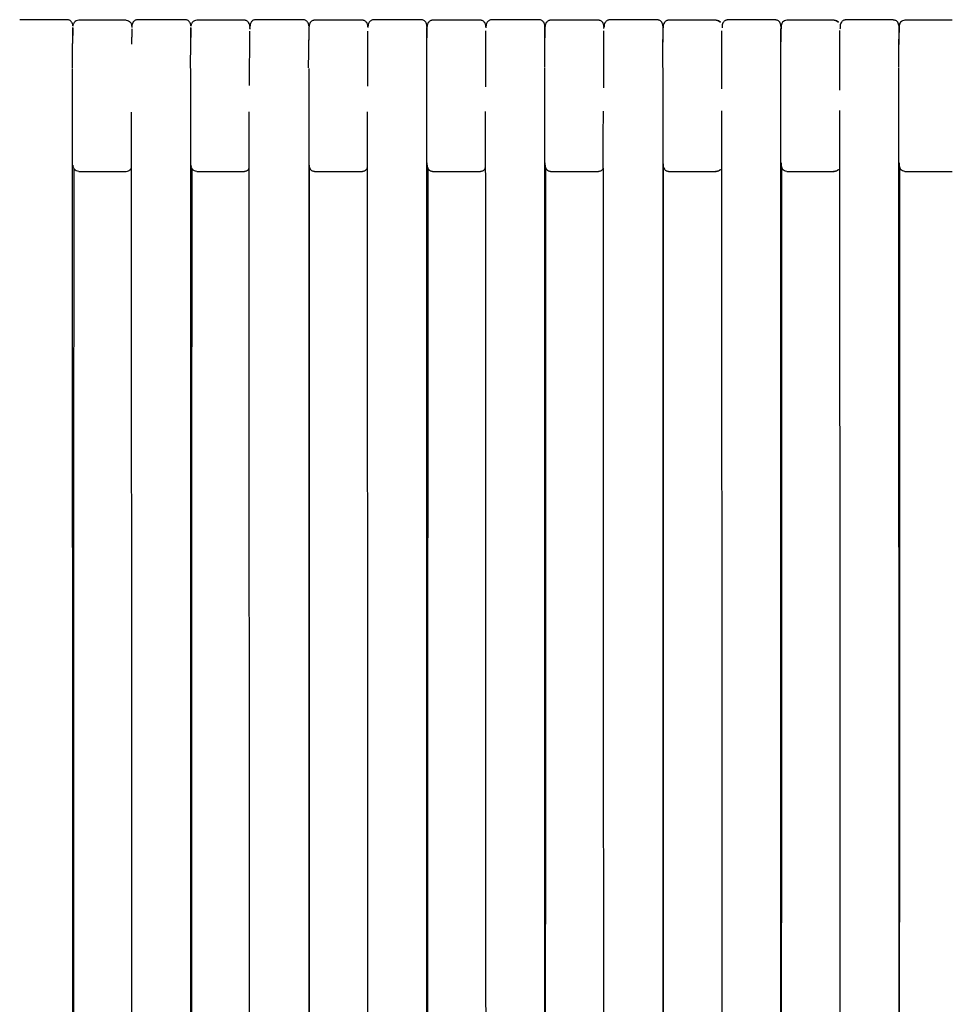
# Model space of a CAD drawing. Units: millimetres. Extents: x 130 to 4210, y 66 to 2600.
# Drawn here: x 1240 to 1401, y 2024 to 2194 of the extents above; entities that cross this region are included whole.
import ezdxf

# ---------------------------------------------------------------- set-up
doc = ezdxf.new("R2010")
doc.units = ezdxf.units.MM
doc.header["$LTSCALE"] = 13

msp = doc.modelspace()

# ---------------------------------------------------------------- linework, layer by layer
at = {"color": 7, "linetype": 'Continuous', "lineweight": 25}
for p, q in [((1258.62, 2193.8), (1250.47, 2193.8)), ((1258.62, 2193.8), (1258.62, 2193.8)), ((1259.61, 2192.59), (1259.61, 2192.56)), ((1259.61, 2192.58), (1259.61, 2192.53)), ((1278.93, 2193.8), (1270.78, 2193.8)), ((1299.23, 2193.8), (1291.08, 2193.8)), ((1300.22, 2192.58), (1300.22, 2192.56)), ((1300.22, 2192.57), (1300.22, 2192.53)), ((1319.54, 2193.8), (1311.39, 2193.8)), ((1320.53, 2192.57), (1320.53, 2192.55)), ((1320.53, 2192.56), (1320.53, 2192.52)), ((1339.84, 2193.8), (1331.68, 2193.8)), ((1360.15, 2193.8), (1351.99, 2193.8)), ((1360.89, 2193.46), (1360.88, 2193.49)), ((1361.14, 2192.55), (1361.14, 2192.53)), ((1361.14, 2192.54), (1361.14, 2192.51)), ((1371.69, 2193.56), (1371.56, 2193.48)), ((1380.44, 2193.8), (1372.29, 2193.8)), ((1381.19, 2193.46), (1381.17, 2193.49)), ((1381.44, 2192.5), (1381.44, 2192.37)), ((1391.99, 2193.56), (1391.86, 2193.48)), ((1400.75, 2193.8), (1392.6, 2193.8)), ((1249.49, 2192.21), (1249.48, 2192.46)), ((1279.91, 2192.43), (1279.91, 2192.28)), ((1290.09, 2192.37), (1290.09, 2192.44)), ((1310.37, 2192.38), (1310.37, 2192.22)), ((1310.4, 2192.3), (1310.4, 2192.46)), ((1330.67, 2192.38), (1330.67, 2192.22)), ((1330.7, 2192.3), (1330.69, 2192.44)), ((1350.98, 2192.38), (1350.98, 2192.22)), ((1351, 2192.34), (1351, 2192.4)), ((1371.29, 2192.38), (1371.28, 2192.22)), ((1371.3, 2192.31), (1371.3, 2192.36)), ((1381.44, 2192.4), (1381.43, 2192.3)), ((1391.59, 2192.38), (1391.59, 2192.22)), ((1249.46, 1921.63), (1249.41, 2185.46)), ((1269.77, 1921.72), (1269.73, 2185.49)), ((1290.03, 2185.52), (1290.07, 1921.93)), ((1310.38, 1922.04), (1310.34, 2185.55)), ((1330.68, 1922.1), (1330.65, 2185.57)), ((1350.96, 2185.6), (1350.99, 1922.13)), ((1371.29, 1922.17), (1371.26, 2185.62)), ((1391.6, 1922.21), (1391.57, 2185.63)), ((1330.7, 2169.37), (1330.7, 2169.38)), ((1351.01, 2169.37), (1351.01, 2169.38)), ((1250.47, 2167.8), (1258.62, 2167.8)), ((1258.62, 2167.8), (1258.62, 2167.81)), ((1270.78, 2167.8), (1278.93, 2167.8)), ((1291.08, 2167.8), (1299.23, 2167.8)), ((1311.39, 2167.8), (1319.54, 2167.8)), ((1331.68, 2167.8), (1339.84, 2167.8)), ((1351.99, 2167.8), (1360.15, 2167.8)), ((1360.15, 2167.81), (1360.15, 2167.88)), ((1360.88, 2168.12), (1360.89, 2168.15)), ((1371.55, 2168.13), (1371.69, 2168.04)), ((1372.29, 2167.8), (1380.44, 2167.8)), ((1381.17, 2168.12), (1381.19, 2168.15)), ((1391.86, 2168.13), (1391.99, 2168.04)), ((1392.6, 2167.8), (1400.75, 2167.8))]:
    msp.add_line(p, q, dxfattribs=at)
at = {"color": 7, "linetype": 'Continuous', "lineweight": 25, "flags": 128}
for points in [[(1259.47, 2177.96), (1259.48, 2156.89), (1259.53, 2067.84), (1259.53, 2056.71), (1259.54, 2034.45), (1259.55, 2012.19), (1259.56, 1989.93), (1259.57, 1978.8), (1259.59, 1934.27), (1259.6, 1921.8)], [(1279.9, 1921.88), (1279.9, 1928.34), (1279.9, 1939.57), (1279.89, 1945.19), (1279.88, 1967.64), (1279.88, 1978.87), (1279.87, 2001.33), (1279.86, 2023.78), (1279.85, 2046.24), (1279.84, 2057.47), (1279.83, 2079.92), (1279.82, 2102.38), (1279.81, 2124.83), (1279.81, 2136.06), (1279.79, 2160.4), (1279.77, 2172.57), (1279.77, 2178.02)], [(1300.11, 2178.07), (1300.11, 2157.01), (1300.15, 2068.18), (1300.16, 2057.08), (1300.17, 2034.87), (1300.17, 2012.66), (1300.18, 1990.45), (1300.19, 1979.35), (1300.21, 1934.93), (1300.21, 1922.11)], [(1320.42, 2178.12), (1320.43, 2157.06), (1320.46, 2068.32), (1320.47, 2057.23), (1320.47, 2035.05), (1320.48, 2012.87), (1320.52, 1924.13), (1320.52, 1922.17)], [(1340.82, 1922.22), (1340.82, 1922.63), (1340.82, 1933.82), (1340.82, 1945.01), (1340.81, 1956.2), (1340.81, 1967.39), (1340.8, 1978.59), (1340.8, 1984.18), (1340.79, 2006.56), (1340.79, 2017.76), (1340.78, 2040.14), (1340.77, 2062.52), (1340.77, 2084.91), (1340.76, 2096.1), (1340.76, 2118.48), (1340.75, 2140.86), (1340.74, 2162.83), (1340.72, 2173.82), (1340.73, 2178.17)], [(1361.05, 2178.21), (1361.06, 2157.14), (1361.08, 2068.58), (1361.09, 2057.51), (1361.09, 2035.36), (1361.1, 2024.29), (1361.1, 2013.22), (1361.1, 2002.15), (1361.11, 1991.08), (1361.11, 1980.01), (1361.11, 1974.47), (1361.12, 1963.4), (1361.12, 1952.33), (1361.13, 1922.25)], [(1381.36, 2178.25), (1381.36, 2157.18), (1381.37, 2135.05), (1381.38, 2112.93), (1381.38, 2090.81), (1381.39, 2068.68), (1381.39, 2057.62), (1381.4, 2035.5), (1381.4, 2013.37), (1381.41, 1991.25), (1381.41, 1980.19), (1381.42, 1958.06), (1381.43, 1935.94), (1381.43, 1922.28)], [(1249.62, 2168.3), (1249.61, 2148.78), (1249.6, 2126.28), (1249.59, 2103.78), (1249.58, 2081.28), (1249.57, 2070.03), (1249.56, 2047.53), (1249.55, 2025.03), (1249.54, 2002.53), (1249.53, 1991.28), (1249.52, 1968.78), (1249.51, 1946.28), (1249.5, 1923.78), (1249.49, 1921.86)], [(1269.92, 2168.29), (1269.91, 2148.79), (1269.9, 2126.32), (1269.89, 2103.85), (1269.88, 2081.38), (1269.87, 2070.14), (1269.86, 2047.67), (1269.85, 2025.2), (1269.84, 2002.73), (1269.84, 1991.5), (1269.82, 1969.03), (1269.81, 1946.56), (1269.8, 1924.08), (1269.8, 1922.03)], [(1310.51, 2168.41), (1310.5, 2149.08), (1310.46, 2060.31), (1310.46, 2049.21), (1310.45, 2027.01), (1310.44, 2004.82), (1310.43, 1982.62), (1310.43, 1971.52), (1310.41, 1927.13), (1310.41, 1921.98)], [(1330.79, 2168.43), (1330.79, 2149.09), (1330.76, 2060.41), (1330.75, 2049.32), (1330.74, 2027.15), (1330.73, 2004.98), (1330.73, 1982.8), (1330.72, 1971.72), (1330.71, 1927.37), (1330.7, 1922.04)], [(1371.38, 2168.42), (1371.38, 2149.11), (1371.35, 2060.58), (1371.35, 2049.52), (1371.34, 2027.38), (1371.33, 2005.25), (1371.33, 1983.12), (1371.32, 1972.05), (1371.31, 1927.79), (1371.31, 1922.48)], [(1391.68, 2168.44), (1391.67, 2149.12), (1391.65, 2060.66), (1391.65, 2049.6), (1391.64, 2027.48), (1391.64, 2005.37), (1391.63, 1983.25), (1391.63, 1972.19), (1391.62, 1927.96), (1391.62, 1922.15)]]:
    msp.add_lwpolyline(points, dxfattribs=at)
at = {"color": 7, "linetype": 'Continuous', "lineweight": 25}
for points, knots in [([(1248.47, 2193.9), (1247.11, 2193.9), (1244.39, 2193.9), (1241.67, 2193.9), (1240.32, 2193.9)], [0, 0, 0, 0, 0.500187, 1, 1, 1, 1]), ([(1249.46, 2192.84), (1249.46, 2192.85), (1249.45, 2192.98), (1249.4, 2193.19), (1249.28, 2193.46), (1249.11, 2193.66), (1248.93, 2193.79), (1248.74, 2193.86), (1248.58, 2193.89), (1248.5, 2193.9), (1248.47, 2193.9)], [0, 0, 0, 0, 0.0268731, 0.3165474, 0.5560596, 0.7034499, 0.8242397, 0.9209451, 0.9621354, 1, 1, 1, 1]), ([(1249.43, 2190.96), (1249.43, 2191.07), (1249.44, 2191.49), (1249.44, 2192), (1249.45, 2192.43), (1249.45, 2192.55), (1249.45, 2192.57)], [0, 0, 0, 0, 0.146291, 0.526087, 0.90612, 1, 1, 1, 1]), ([(1249.45, 2192.48), (1249.45, 2192.46), (1249.45, 2192.42), (1249.45, 2192.34), (1249.45, 2192.31)], [0, 0, 0, 0, 0.633012, 1, 1, 1, 1]), ([(1249.73, 2193.48), (1249.69, 2193.43), (1249.6, 2193.31), (1249.52, 2193.13), (1249.48, 2192.98), (1249.46, 2192.85), (1249.46, 2192.8), (1249.46, 2192.77)], [0, 0, 0, 0, 0.231718, 0.436134, 0.621119, 0.799508, 1, 1, 1, 1]), ([(1250.47, 2193.8), (1250.32, 2193.79), (1250.03, 2193.76), (1249.82, 2193.56), (1249.72, 2193.46)], [0, 0, 0, 0, 0.498604, 1, 1, 1, 1]), ([(1258.62, 2193.8), (1258.77, 2193.79), (1259.07, 2193.75), (1259.28, 2193.54), (1259.4, 2193.44)], [0, 0, 0, 0, 0.4805273, 1, 1, 1, 1]), ([(1259.63, 2192.77), (1259.63, 2192.8), (1259.63, 2192.85), (1259.61, 2192.98), (1259.57, 2193.13), (1259.51, 2193.28), (1259.44, 2193.37), (1259.42, 2193.4)], [0, 0, 0, 0, 0.221349, 0.421232, 0.628515, 0.857637, 1, 1, 1, 1]), ([(1260.62, 2193.9), (1260.59, 2193.89), (1260.51, 2193.89), (1260.35, 2193.86), (1260.16, 2193.79), (1259.98, 2193.66), (1259.81, 2193.47), (1259.69, 2193.22), (1259.62, 2192.92), (1259.62, 2192.7), (1259.61, 2192.58)], [0, 0, 0, 0, 0.032915, 0.068091, 0.147782, 0.243212, 0.356269, 0.536018, 0.750289, 1, 1, 1, 1]), ([(1259.63, 2192.77), (1259.63, 2192.76), (1259.63, 2192.75), (1259.63, 2192.62), (1259.63, 2192.58)], [0, 0, 0, 0, 0.621109, 1, 1, 1, 1]), ([(1268.78, 2193.89), (1267.42, 2193.89), (1264.7, 2193.89), (1261.98, 2193.9), (1260.62, 2193.9)], [0, 0, 0, 0, 0.499906, 1, 1, 1, 1]), ([(1269.77, 2192.83), (1269.77, 2192.84), (1269.76, 2192.97), (1269.71, 2193.19), (1269.59, 2193.46), (1269.42, 2193.66), (1269.24, 2193.79), (1269.05, 2193.86), (1268.89, 2193.89), (1268.81, 2193.89), (1268.78, 2193.89)], [0, 0, 0, 0, 0.024039, 0.315164, 0.555647, 0.703455, 0.824402, 0.921048, 0.962186, 1, 1, 1, 1]), ([(1269.74, 2190.37), (1269.74, 2190.39), (1269.74, 2190.76), (1269.75, 2191.33), (1269.75, 2192.02), (1269.76, 2192.43), (1269.76, 2192.54), (1269.76, 2192.56)], [0, 0, 0, 0, 0.021001, 0.32588, 0.630924, 0.936149, 1, 1, 1, 1]), ([(1269.76, 2192.48), (1269.76, 2192.46), (1269.76, 2192.42), (1269.76, 2192.34), (1269.76, 2192.31)], [0, 0, 0, 0, 0.623008, 1, 1, 1, 1]), ([(1270.04, 2193.49), (1270, 2193.43), (1269.9, 2193.31), (1269.83, 2193.13), (1269.79, 2192.98), (1269.77, 2192.85), (1269.77, 2192.8), (1269.77, 2192.77)], [0, 0, 0, 0, 0.233013, 0.438158, 0.623469, 0.802065, 1, 1, 1, 1]), ([(1270.78, 2193.8), (1270.63, 2193.79), (1270.34, 2193.76), (1270.13, 2193.56), (1270.03, 2193.46)], [0, 0, 0, 0, 0.49806, 1, 1, 1, 1]), ([(1279.92, 2192.71), (1279.92, 2192.73), (1279.91, 2192.87), (1279.86, 2193.1), (1279.74, 2193.37), (1279.58, 2193.57), (1279.39, 2193.7), (1279.2, 2193.77), (1279.04, 2193.8), (1278.96, 2193.8), (1278.93, 2193.8)], [0, 0, 0, 0, 0.058031, 0.337943, 0.569481, 0.71206, 0.829059, 0.922932, 0.96304, 1, 1, 1, 1]), ([(1280.93, 2193.89), (1280.89, 2193.89), (1280.81, 2193.89), (1280.66, 2193.86), (1280.47, 2193.79), (1280.28, 2193.66), (1280.11, 2193.47), (1279.99, 2193.21), (1279.93, 2192.91), (1279.92, 2192.69), (1279.91, 2192.57)], [0, 0, 0, 0, 0.032742, 0.067723, 0.147008, 0.242141, 0.355071, 0.534911, 0.749581, 1, 1, 1, 1]), ([(1279.91, 2192.41), (1279.91, 2192.44), (1279.91, 2192.53), (1279.91, 2192.56), (1279.92, 2192.58)], [0, 0, 0, 0, 0.460631, 1, 1, 1, 1]), ([(1289.08, 2193.89), (1287.72, 2193.89), (1285, 2193.89), (1282.29, 2193.89), (1280.93, 2193.89)], [0, 0, 0, 0, 0.499547, 1, 1, 1, 1]), ([(1290.07, 2192.78), (1290.07, 2192.8), (1290.06, 2192.95), (1290.01, 2193.18), (1289.89, 2193.45), (1289.73, 2193.65), (1289.54, 2193.78), (1289.35, 2193.85), (1289.19, 2193.88), (1289.11, 2193.89), (1289.08, 2193.89)], [0, 0, 0, 0, 0.060506, 0.341267, 0.572994, 0.715257, 0.831516, 0.924262, 0.963714, 1, 1, 1, 1]), ([(1290.07, 2192.57), (1290.06, 2192.55), (1290.06, 2192.44), (1290.06, 2192.04), (1290.05, 2191.36), (1290.05, 2190.79), (1290.05, 2190.42), (1290.05, 2190.39)], [0, 0, 0, 0, 0.059532, 0.364753, 0.670485, 0.976301, 1, 1, 1, 1]), ([(1291.08, 2193.8), (1291.04, 2193.8), (1290.96, 2193.8), (1290.8, 2193.77), (1290.61, 2193.7), (1290.43, 2193.57), (1290.26, 2193.37), (1290.14, 2193.1), (1290.08, 2192.76), (1290.07, 2192.5), (1290.06, 2192.36)], [0, 0, 0, 0, 0.029068, 0.060605, 0.134406, 0.226403, 0.338571, 0.520771, 0.74111, 1, 1, 1, 1]), ([(1300.23, 2192.69), (1300.23, 2192.72), (1300.22, 2192.87), (1300.17, 2193.1), (1300.05, 2193.37), (1299.88, 2193.57), (1299.7, 2193.7), (1299.51, 2193.77), (1299.35, 2193.8), (1299.27, 2193.8), (1299.23, 2193.8)], [0, 0, 0, 0, 0.067425, 0.344851, 0.574188, 0.715309, 0.831012, 0.923789, 0.963444, 1, 1, 1, 1]), ([(1301.24, 2193.88), (1301.2, 2193.88), (1301.12, 2193.88), (1300.96, 2193.85), (1300.78, 2193.78), (1300.59, 2193.65), (1300.42, 2193.46), (1300.3, 2193.21), (1300.24, 2192.9), (1300.23, 2192.68), (1300.22, 2192.56)], [0, 0, 0, 0, 0.0326272, 0.0674815, 0.1465098, 0.2414545, 0.3542964, 0.5341939, 0.7491254, 1, 1, 1, 1]), ([(1309.39, 2193.88), (1308.03, 2193.88), (1305.31, 2193.88), (1302.6, 2193.88), (1301.23, 2193.88)], [0, 0, 0, 0, 0.499151, 1, 1, 1, 1]), ([(1310.39, 2192.63), (1310.38, 2192.71), (1310.38, 2192.9), (1310.32, 2193.17), (1310.2, 2193.44), (1310.04, 2193.64), (1309.85, 2193.77), (1309.66, 2193.85), (1309.5, 2193.88), (1309.42, 2193.88), (1309.39, 2193.88)], [0, 0, 0, 0, 0.148914, 0.403863, 0.614056, 0.742906, 0.848013, 0.931699, 0.967267, 1, 1, 1, 1]), ([(1310.36, 2191.09), (1310.36, 2191.17), (1310.36, 2191.55), (1310.37, 2192.02), (1310.37, 2192.43), (1310.38, 2192.54), (1310.38, 2192.56)], [0, 0, 0, 0, 0.11347, 0.520172, 0.927066, 1, 1, 1, 1]), ([(1311.39, 2193.8), (1311.35, 2193.8), (1311.27, 2193.8), (1311.11, 2193.77), (1310.92, 2193.7), (1310.74, 2193.57), (1310.57, 2193.37), (1310.45, 2193.1), (1310.39, 2192.76), (1310.38, 2192.5), (1310.37, 2192.36)], [0, 0, 0, 0, 0.029038, 0.060515, 0.134159, 0.226022, 0.338112, 0.52033, 0.740821, 1, 1, 1, 1]), ([(1320.53, 2192.68), (1320.53, 2192.71), (1320.52, 2192.86), (1320.47, 2193.1), (1320.35, 2193.37), (1320.19, 2193.57), (1320, 2193.7), (1319.81, 2193.77), (1319.65, 2193.8), (1319.58, 2193.8), (1319.54, 2193.8)], [0, 0, 0, 0, 0.0796119, 0.3537133, 0.5801622, 0.7194057, 0.8334716, 0.9248737, 0.9639448, 1, 1, 1, 1]), ([(1321.54, 2193.88), (1321.5, 2193.87), (1321.42, 2193.87), (1321.27, 2193.84), (1321.08, 2193.77), (1320.89, 2193.64), (1320.72, 2193.45), (1320.6, 2193.2), (1320.54, 2192.89), (1320.53, 2192.67), (1320.53, 2192.55)], [0, 0, 0, 0, 0.032614, 0.067464, 0.146506, 0.241477, 0.354342, 0.53427, 0.749186, 1, 1, 1, 1]), ([(1329.68, 2193.87), (1328.33, 2193.87), (1325.61, 2193.87), (1322.9, 2193.87), (1321.54, 2193.88)], [0, 0, 0, 0, 0.498716, 1, 1, 1, 1]), ([(1330.68, 2192.61), (1330.68, 2192.68), (1330.67, 2192.88), (1330.62, 2193.16), (1330.5, 2193.43), (1330.33, 2193.63), (1330.15, 2193.77), (1329.96, 2193.84), (1329.8, 2193.87), (1329.72, 2193.87), (1329.68, 2193.87)], [0, 0, 0, 0, 0.158458, 0.410993, 0.619032, 0.746417, 0.850194, 0.932699, 0.967736, 1, 1, 1, 1]), ([(1330.66, 2191.09), (1330.66, 2191.17), (1330.66, 2191.55), (1330.67, 2192.03), (1330.67, 2192.43), (1330.67, 2192.54), (1330.67, 2192.56)], [0, 0, 0, 0, 0.118927, 0.521371, 0.92399, 1, 1, 1, 1]), ([(1331.68, 2193.8), (1331.65, 2193.8), (1331.57, 2193.8), (1331.41, 2193.77), (1331.22, 2193.7), (1331.04, 2193.57), (1330.87, 2193.37), (1330.75, 2193.1), (1330.68, 2192.76), (1330.68, 2192.5), (1330.67, 2192.36)], [0, 0, 0, 0, 0.02901, 0.060426, 0.133913, 0.225639, 0.337657, 0.519887, 0.740533, 1, 1, 1, 1]), ([(1340.84, 2192.66), (1340.83, 2192.7), (1340.83, 2192.86), (1340.78, 2193.1), (1340.66, 2193.37), (1340.49, 2193.57), (1340.31, 2193.7), (1340.12, 2193.77), (1339.96, 2193.8), (1339.88, 2193.8), (1339.84, 2193.8)], [0, 0, 0, 0, 0.0924286, 0.3630095, 0.5864116, 0.7236745, 0.8360262, 0.9260027, 0.9644694, 1, 1, 1, 1]), ([(1341.84, 2193.87), (1341.81, 2193.87), (1341.73, 2193.86), (1341.57, 2193.83), (1341.38, 2193.76), (1341.2, 2193.63), (1341.03, 2193.44), (1340.91, 2193.19), (1340.84, 2192.88), (1340.84, 2192.66), (1340.83, 2192.55)], [0, 0, 0, 0, 0.032563, 0.067336, 0.146194, 0.241011, 0.353794, 0.533737, 0.748847, 1, 1, 1, 1]), ([(1340.83, 2192.39), (1340.83, 2192.43), (1340.83, 2192.51), (1340.83, 2192.55), (1340.83, 2192.56)], [0, 0, 0, 0, 0.588614, 1, 1, 1, 1]), ([(1349.99, 2193.86), (1348.64, 2193.86), (1345.92, 2193.87), (1343.21, 2193.87), (1341.84, 2193.87)], [0, 0, 0, 0, 0.498339, 1, 1, 1, 1]), ([(1350.99, 2192.58), (1350.99, 2192.66), (1350.98, 2192.87), (1350.93, 2193.15), (1350.81, 2193.43), (1350.64, 2193.62), (1350.46, 2193.76), (1350.27, 2193.83), (1350.11, 2193.86), (1350.03, 2193.86), (1349.99, 2193.86)], [0, 0, 0, 0, 0.168378, 0.418644, 0.624521, 0.750367, 0.852668, 0.933808, 0.968248, 1, 1, 1, 1]), ([(1350.99, 2192.55), (1350.98, 2192.53), (1350.98, 2192.43), (1350.98, 2192.05), (1350.98, 2191.38), (1350.97, 2190.82), (1350.97, 2190.46), (1350.97, 2190.43)], [0, 0, 0, 0, 0.045514, 0.356317, 0.667638, 0.979044, 1, 1, 1, 1]), ([(1351.99, 2193.8), (1351.96, 2193.8), (1351.88, 2193.8), (1351.72, 2193.77), (1351.53, 2193.7), (1351.35, 2193.57), (1351.18, 2193.37), (1351.06, 2193.1), (1350.99, 2192.76), (1350.99, 2192.5), (1350.98, 2192.36)], [0, 0, 0, 0, 0.028981, 0.060336, 0.13366, 0.225257, 0.337202, 0.519443, 0.740248, 1, 1, 1, 1]), ([(1360.15, 2193.8), (1360.29, 2193.79), (1360.57, 2193.76), (1360.78, 2193.56), (1360.88, 2193.47)], [0, 0, 0, 0, 0.509471, 1, 1, 1, 1]), ([(1360.89, 2193.48), (1360.77, 2193.57), (1360.55, 2193.76), (1360.28, 2193.75), (1360.15, 2193.74)], [0, 0, 0, 0, 0.503512, 1, 1, 1, 1]), ([(1362.15, 2193.86), (1362.11, 2193.86), (1362.03, 2193.85), (1361.87, 2193.83), (1361.69, 2193.75), (1361.5, 2193.62), (1361.33, 2193.43), (1361.21, 2193.18), (1361.15, 2192.87), (1361.14, 2192.65), (1361.14, 2192.54)], [0, 0, 0, 0, 0.032537, 0.067253, 0.145975, 0.240673, 0.35339, 0.533342, 0.748585, 1, 1, 1, 1]), ([(1370.29, 2193.85), (1368.94, 2193.85), (1366.23, 2193.86), (1363.51, 2193.86), (1362.15, 2193.86)], [0, 0, 0, 0, 0.497995, 1, 1, 1, 1]), ([(1371.29, 2192.65), (1371.29, 2192.7), (1371.28, 2192.88), (1371.23, 2193.14), (1371.11, 2193.42), (1370.94, 2193.62), (1370.76, 2193.75), (1370.57, 2193.82), (1370.41, 2193.85), (1370.33, 2193.85), (1370.29, 2193.85)], [0, 0, 0, 0, 0.120448, 0.385642, 0.603616, 0.736682, 0.844707, 0.930239, 0.966521, 1, 1, 1, 1]), ([(1371.27, 2190.42), (1371.27, 2190.45), (1371.28, 2190.81), (1371.28, 2191.37), (1371.28, 2192.04), (1371.28, 2192.42), (1371.29, 2192.52), (1371.29, 2192.54)], [0, 0, 0, 0, 0.022366, 0.334008, 0.645754, 0.957615, 1, 1, 1, 1]), ([(1371.57, 2193.49), (1371.51, 2193.41), (1371.4, 2193.25), (1371.31, 2192.86), (1371.29, 2192.53), (1371.29, 2192.37)], [0, 0, 0, 0, 0.339904, 0.673459, 1, 1, 1, 1]), ([(1372.29, 2193.8), (1372.15, 2193.79), (1371.87, 2193.76), (1371.67, 2193.57), (1371.57, 2193.48)], [0, 0, 0, 0, 0.519603, 1, 1, 1, 1]), ([(1380.44, 2193.8), (1380.59, 2193.79), (1380.87, 2193.76), (1381.08, 2193.56), (1381.18, 2193.47)], [0, 0, 0, 0, 0.507657, 1, 1, 1, 1]), ([(1381.19, 2193.47), (1381.07, 2193.57), (1380.85, 2193.76), (1380.58, 2193.75), (1380.44, 2193.74)], [0, 0, 0, 0, 0.5035417, 1, 1, 1, 1]), ([(1382.44, 2193.85), (1382.41, 2193.85), (1382.33, 2193.85), (1382.17, 2193.82), (1381.98, 2193.75), (1381.8, 2193.62), (1381.63, 2193.42), (1381.51, 2193.17), (1381.45, 2192.86), (1381.44, 2192.64), (1381.44, 2192.53)], [0, 0, 0, 0, 0.03253, 0.067217, 0.145835, 0.240426, 0.353072, 0.533024, 0.748372, 1, 1, 1, 1]), ([(1390.6, 2193.85), (1389.25, 2193.85), (1386.53, 2193.85), (1383.81, 2193.85), (1382.44, 2193.85)], [0, 0, 0, 0, 0.497736, 1, 1, 1, 1]), ([(1391.6, 2192.62), (1391.6, 2192.68), (1391.59, 2192.87), (1391.54, 2193.13), (1391.42, 2193.41), (1391.25, 2193.61), (1391.07, 2193.74), (1390.88, 2193.81), (1390.72, 2193.84), (1390.64, 2193.84), (1390.6, 2193.85)], [0, 0, 0, 0, 0.133317, 0.395135, 0.610134, 0.741223, 0.847487, 0.931484, 0.967109, 1, 1, 1, 1]), ([(1391.58, 2190.42), (1391.58, 2190.45), (1391.59, 2190.82), (1391.59, 2191.37), (1391.59, 2192.04), (1391.59, 2192.42), (1391.6, 2192.52), (1391.6, 2192.53)], [0, 0, 0, 0, 0.024963, 0.337831, 0.650791, 0.963853, 1, 1, 1, 1]), ([(1391.87, 2193.49), (1391.82, 2193.41), (1391.71, 2193.25), (1391.61, 2192.86), (1391.6, 2192.53), (1391.59, 2192.37)], [0, 0, 0, 0, 0.339923, 0.673484, 1, 1, 1, 1]), ([(1392.6, 2193.8), (1392.46, 2193.79), (1392.17, 2193.75), (1391.83, 2193.48), (1391.64, 2193.14), (1391.61, 2192.91), (1391.6, 2192.8)], [0, 0, 0, 0, 0.270264, 0.562426, 0.789754, 1, 1, 1, 1]), ([(1249.45, 2192.35), (1249.45, 2192.16), (1249.44, 2191.76), (1249.43, 2191.18), (1249.42, 2190.78), (1249.41, 2190.63)], [0, 0, 0, 0, 0.375832, 0.757035, 1, 1, 1, 1]), ([(1249.43, 2190.48), (1249.43, 2190.58), (1249.43, 2190.78), (1249.43, 2190.94), (1249.43, 2191.02)], [0, 0, 0, 0, 0.5100776, 1, 1, 1, 1]), ([(1259.61, 2192.33), (1259.6, 2192.22), (1259.6, 2191.95), (1259.59, 2191.48), (1259.58, 2190.89), (1259.56, 2190.3), (1259.55, 2189.85), (1259.54, 2189.66)], [0, 0, 0, 0, 0.144816, 0.370959, 0.568108, 0.812331, 1, 1, 1, 1]), ([(1269.76, 2192.35), (1269.76, 2192.16), (1269.75, 2191.77), (1269.74, 2191.09), (1269.72, 2190.53), (1269.71, 2190.2), (1269.71, 2190.12)], [0, 0, 0, 0, 0.2981712, 0.600577, 0.9084046, 1, 1, 1, 1]), ([(1279.87, 2182.59), (1279.87, 2182.94), (1279.87, 2183.73), (1279.87, 2184.89), (1279.87, 2186.18), (1279.88, 2187.45), (1279.88, 2188.63), (1279.89, 2189.62), (1279.89, 2190.42), (1279.9, 2191.06), (1279.9, 2191.54), (1279.9, 2191.83), (1279.91, 2191.93), (1279.91, 2191.94)], [0, 0, 0, 0, 0.0845025, 0.190953, 0.292363, 0.4196926, 0.5380613, 0.6474517, 0.7478657, 0.839298, 0.921753, 0.9952435, 1, 1, 1, 1]), ([(1290.06, 2192.39), (1290.06, 2192.2), (1290.06, 2191.81), (1290.04, 2191.14), (1290.03, 2190.54), (1290.02, 2190.16), (1290.02, 2190.04)], [0, 0, 0, 0, 0.276507, 0.564722, 0.864386, 1, 1, 1, 1]), ([(1300.18, 2182.48), (1300.18, 2182.87), (1300.18, 2183.69), (1300.18, 2184.9), (1300.18, 2186.19), (1300.19, 2187.45), (1300.19, 2188.63), (1300.2, 2189.62), (1300.2, 2190.42), (1300.21, 2191.06), (1300.21, 2191.54), (1300.21, 2191.83), (1300.22, 2191.94), (1300.22, 2191.95)], [0, 0, 0, 0, 0.0923303, 0.1973871, 0.2974717, 0.4231317, 0.5399409, 0.647886, 0.7469638, 0.8371753, 0.9185194, 0.9910137, 1, 1, 1, 1]), ([(1310.37, 2192.27), (1310.37, 2191.93), (1310.36, 2191.45), (1310.35, 2190.94), (1310.35, 2190.79)], [0, 0, 0, 0, 0.712134, 1, 1, 1, 1]), ([(1310.36, 2190.55), (1310.36, 2190.71), (1310.36, 2190.93), (1310.36, 2191.1), (1310.36, 2191.15)], [0, 0, 0, 0, 0.69429, 1, 1, 1, 1]), ([(1320.48, 2182.35), (1320.48, 2182.78), (1320.48, 2183.65), (1320.49, 2184.9), (1320.49, 2186.19), (1320.49, 2187.45), (1320.5, 2188.63), (1320.5, 2189.62), (1320.51, 2190.42), (1320.51, 2191.06), (1320.52, 2191.55), (1320.52, 2191.84), (1320.52, 2191.96), (1320.52, 2191.98)], [0, 0, 0, 0, 0.101373, 0.204851, 0.303429, 0.427194, 0.542235, 0.648541, 0.746105, 0.834932, 0.915024, 0.986391, 1, 1, 1, 1]), ([(1330.67, 2192.27), (1330.67, 2191.93), (1330.66, 2191.45), (1330.65, 2190.94), (1330.65, 2190.8)], [0, 0, 0, 0, 0.713612, 1, 1, 1, 1]), ([(1330.66, 2190.56), (1330.66, 2190.71), (1330.66, 2190.93), (1330.66, 2191.09), (1330.66, 2191.15)], [0, 0, 0, 0, 0.681088, 1, 1, 1, 1]), ([(1340.79, 2182.19), (1340.79, 2182.21), (1340.79, 2182.7), (1340.79, 2183.62), (1340.79, 2184.9), (1340.8, 2186.19), (1340.8, 2187.45), (1340.8, 2188.63), (1340.81, 2189.62), (1340.81, 2190.42), (1340.82, 2191.06), (1340.82, 2191.55), (1340.83, 2191.85), (1340.83, 2191.97), (1340.83, 2192)], [0, 0, 0, 0, 0.005368, 0.111872, 0.213569, 0.310446, 0.432068, 0.545113, 0.649567, 0.745426, 0.832694, 0.911373, 0.981471, 1, 1, 1, 1]), ([(1350.98, 2192.27), (1350.98, 2191.93), (1350.97, 2191.3), (1350.96, 2190.55), (1350.95, 2190.14), (1350.95, 2190.05)], [0, 0, 0, 0, 0.479998, 0.877995, 1, 1, 1, 1]), ([(1361.1, 2181.98), (1361.1, 2182.06), (1361.1, 2182.59), (1361.1, 2183.5), (1361.1, 2184.67), (1361.1, 2185.79), (1361.1, 2186.84), (1361.1, 2187.76), (1361.1, 2188.52), (1361.11, 2189.22), (1361.11, 2189.92), (1361.12, 2190.64), (1361.12, 2191.32), (1361.13, 2191.78), (1361.13, 2191.95), (1361.13, 2191.97)], [0, 0, 0, 0, 0.019329, 0.118844, 0.210017, 0.29284, 0.390269, 0.472859, 0.540601, 0.606072, 0.682896, 0.770985, 0.870226, 0.980468, 1, 1, 1, 1]), ([(1371.28, 2192.27), (1371.28, 2191.93), (1371.27, 2191.3), (1371.26, 2190.56), (1371.26, 2190.16), (1371.25, 2190.07)], [0, 0, 0, 0, 0.485947, 0.888879, 1, 1, 1, 1]), ([(1381.4, 2181.75), (1381.4, 2181.91), (1381.4, 2182.51), (1381.4, 2183.5), (1381.4, 2184.67), (1381.4, 2185.79), (1381.4, 2186.84), (1381.4, 2187.76), (1381.41, 2188.52), (1381.41, 2189.22), (1381.41, 2189.92), (1381.42, 2190.64), (1381.42, 2191.32), (1381.43, 2191.81), (1381.43, 2191.99), (1381.43, 2192.04)], [0, 0, 0, 0, 0.0349669, 0.1312495, 0.2194608, 0.2995988, 0.3938604, 0.4737693, 0.5393121, 0.6026561, 0.6769776, 0.7621992, 0.858204, 0.9648522, 1, 1, 1, 1]), ([(1391.59, 2192.27), (1391.59, 2191.93), (1391.58, 2191.3), (1391.57, 2190.42), (1391.56, 2189.87), (1391.56, 2189.64)], [0, 0, 0, 0, 0.409086, 0.748305, 1, 1, 1, 1]), ([(1249.4, 2185.54), (1249.4, 2185.95), (1249.41, 2186.79), (1249.41, 2187.94), (1249.42, 2189), (1249.43, 2189.86), (1249.43, 2190.3), (1249.43, 2190.48)], [0, 0, 0, 0, 0.2160057, 0.4318807, 0.6473732, 0.8624894, 1, 1, 1, 1]), ([(1269.71, 2185.57), (1269.72, 2185.99), (1269.72, 2186.82), (1269.73, 2187.97), (1269.73, 2189.02), (1269.74, 2189.85), (1269.74, 2190.27), (1269.74, 2190.42)], [0, 0, 0, 0, 0.2196562, 0.4391721, 0.6582866, 0.877021, 1, 1, 1, 1]), ([(1290.02, 2185.6), (1290.02, 2186.01), (1290.03, 2186.84), (1290.03, 2187.99), (1290.04, 2189.04), (1290.04, 2189.87), (1290.04, 2190.29), (1290.05, 2190.44)], [0, 0, 0, 0, 0.219008, 0.437863, 0.656316, 0.874388, 1, 1, 1, 1]), ([(1310.33, 2185.63), (1310.33, 2186.06), (1310.34, 2186.93), (1310.34, 2188.12), (1310.35, 2189.21), (1310.35, 2190.02), (1310.36, 2190.42), (1310.36, 2190.55)], [0, 0, 0, 0, 0.224249, 0.44831, 0.671971, 0.895246, 1, 1, 1, 1]), ([(1330.63, 2185.65), (1330.64, 2186.08), (1330.64, 2186.94), (1330.64, 2188.13), (1330.65, 2189.21), (1330.65, 2190.03), (1330.66, 2190.43), (1330.66, 2190.56)], [0, 0, 0, 0, 0.22325, 0.446303, 0.668942, 0.891196, 1, 1, 1, 1]), ([(1350.95, 2185.67), (1350.95, 2186.1), (1350.95, 2186.96), (1350.96, 2188.14), (1350.96, 2189.21), (1350.97, 2190), (1350.97, 2190.38), (1350.97, 2190.49)], [0, 0, 0, 0, 0.227377, 0.454522, 0.68125, 0.907575, 1, 1, 1, 1]), ([(1371.25, 2185.69), (1371.25, 2186.12), (1371.26, 2186.97), (1371.26, 2188.14), (1371.27, 2189.21), (1371.27, 2189.99), (1371.27, 2190.37), (1371.27, 2190.48)], [0, 0, 0, 0, 0.227528, 0.454819, 0.681688, 0.908148, 1, 1, 1, 1]), ([(1391.56, 2185.71), (1391.56, 2186.13), (1391.57, 2186.98), (1391.57, 2188.15), (1391.58, 2189.21), (1391.58, 2189.99), (1391.58, 2190.37), (1391.58, 2190.48)], [0, 0, 0, 0, 0.2273832, 0.4545097, 0.681214, 0.9075068, 1, 1, 1, 1]), ([(1249.46, 2168.84), (1249.46, 2168.81), (1249.46, 2168.76), (1249.48, 2168.63), (1249.52, 2168.47), (1249.6, 2168.29), (1249.69, 2168.18), (1249.73, 2168.12)], [0, 0, 0, 0, 0.20038, 0.378773, 0.563813, 0.768209, 1, 1, 1, 1]), ([(1269.77, 2168.84), (1269.77, 2168.81), (1269.77, 2168.76), (1269.79, 2168.63), (1269.83, 2168.47), (1269.9, 2168.29), (1270, 2168.18), (1270.04, 2168.12)], [0, 0, 0, 0, 0.197734, 0.376373, 0.561764, 0.766919, 1, 1, 1, 1]), ([(1290.06, 2169.24), (1290.07, 2169.1), (1290.08, 2168.85), (1290.14, 2168.51), (1290.26, 2168.24), (1290.43, 2168.04), (1290.61, 2167.91), (1290.8, 2167.84), (1290.96, 2167.81), (1291.04, 2167.8), (1291.08, 2167.8)], [0, 0, 0, 0, 0.25889, 0.479229, 0.661429, 0.773597, 0.865594, 0.939395, 0.970932, 1, 1, 1, 1]), ([(1310.37, 2169.24), (1310.38, 2169.1), (1310.39, 2168.85), (1310.45, 2168.51), (1310.57, 2168.24), (1310.74, 2168.04), (1310.92, 2167.91), (1311.11, 2167.84), (1311.27, 2167.81), (1311.35, 2167.8), (1311.39, 2167.8)], [0, 0, 0, 0, 0.259179, 0.47967, 0.661888, 0.773978, 0.865841, 0.939485, 0.970962, 1, 1, 1, 1]), ([(1330.67, 2169.24), (1330.68, 2169.1), (1330.68, 2168.85), (1330.75, 2168.51), (1330.87, 2168.24), (1331.04, 2168.04), (1331.22, 2167.91), (1331.41, 2167.84), (1331.57, 2167.81), (1331.65, 2167.8), (1331.68, 2167.8)], [0, 0, 0, 0, 0.259471, 0.480113, 0.662343, 0.774361, 0.866087, 0.939574, 0.97099, 1, 1, 1, 1]), ([(1350.98, 2169.24), (1350.99, 2169.1), (1350.99, 2168.85), (1351.06, 2168.51), (1351.18, 2168.24), (1351.35, 2168.04), (1351.53, 2167.91), (1351.72, 2167.84), (1351.88, 2167.81), (1351.96, 2167.8), (1351.99, 2167.8)], [0, 0, 0, 0, 0.259755, 0.480559, 0.662801, 0.774743, 0.866339, 0.939665, 0.971019, 1, 1, 1, 1]), ([(1371.29, 2169.24), (1371.29, 2169.07), (1371.31, 2168.74), (1371.4, 2168.35), (1371.51, 2168.2), (1371.57, 2168.12)], [0, 0, 0, 0, 0.326531, 0.660092, 1, 1, 1, 1]), ([(1391.59, 2169.24), (1391.6, 2169.07), (1391.61, 2168.74), (1391.71, 2168.35), (1391.82, 2168.2), (1391.88, 2168.12)], [0, 0, 0, 0, 0.326502, 0.660065, 1, 1, 1, 1]), ([(1250.47, 2167.8), (1250.32, 2167.82), (1250.03, 2167.85), (1249.82, 2168.05), (1249.72, 2168.15)], [0, 0, 0, 0, 0.498541, 1, 1, 1, 1]), ([(1258.62, 2167.8), (1258.77, 2167.82), (1259.07, 2167.85), (1259.28, 2168.06), (1259.4, 2168.17)], [0, 0, 0, 0, 0.4805273, 1, 1, 1, 1]), ([(1259.42, 2168.2), (1259.44, 2168.24), (1259.51, 2168.32), (1259.55, 2168.42), (1259.57, 2168.48), (1259.57, 2168.48)], [0, 0, 0, 0, 0.3804492, 0.9922241, 1, 1, 1, 1]), ([(1270.78, 2167.8), (1270.63, 2167.82), (1270.34, 2167.85), (1270.13, 2168.05), (1270.03, 2168.15)], [0, 0, 0, 0, 0.497962, 1, 1, 1, 1]), ([(1278.93, 2167.8), (1278.96, 2167.8), (1279.04, 2167.81), (1279.2, 2167.84), (1279.39, 2167.91), (1279.57, 2168.04), (1279.71, 2168.19), (1279.76, 2168.3), (1279.78, 2168.35)], [0, 0, 0, 0, 0.067068, 0.139848, 0.310192, 0.5225, 0.781227, 1, 1, 1, 1]), ([(1290.1, 1922.22), (1290.11, 1941.8), (1290.12, 1965.09), (1290.13, 1995.78), (1290.14, 2014.3), (1290.15, 2036.52), (1290.16, 2055.03), (1290.17, 2080.96), (1290.2, 2106.43), (1290.17, 2135.14), (1290.13, 2153.19), (1290.17, 2164.29), (1290.19, 2168.43)], [0, 0, 0, 0, 0.238591, 0.283716, 0.373965, 0.464214, 0.554463, 0.599588, 0.780086, 0.864789, 0.949492, 1, 1, 1, 1]), ([(1299.23, 2167.8), (1299.27, 2167.8), (1299.35, 2167.81), (1299.51, 2167.84), (1299.7, 2167.91), (1299.88, 2168.04), (1300.03, 2168.21), (1300.08, 2168.33), (1300.11, 2168.4)], [0, 0, 0, 0, 0.0623757, 0.1300382, 0.2883428, 0.4857597, 0.7265536, 1, 1, 1, 1]), ([(1319.54, 2167.8), (1319.58, 2167.8), (1319.65, 2167.81), (1319.81, 2167.84), (1320, 2167.91), (1320.19, 2168.04), (1320.34, 2168.22), (1320.39, 2168.35), (1320.42, 2168.42)], [0, 0, 0, 0, 0.060512, 0.126086, 0.279493, 0.470926, 0.704621, 1, 1, 1, 1]), ([(1339.84, 2167.8), (1339.88, 2167.8), (1339.96, 2167.81), (1340.12, 2167.84), (1340.31, 2167.91), (1340.49, 2168.04), (1340.65, 2168.22), (1340.7, 2168.35), (1340.73, 2168.43)], [0, 0, 0, 0, 0.059973, 0.124901, 0.276774, 0.466414, 0.698096, 1, 1, 1, 1]), ([(1351.01, 1922.21), (1351.02, 1941.66), (1351.03, 1964.8), (1351.04, 1995.32), (1351.04, 2013.78), (1351.05, 2035.93), (1351.06, 2054.39), (1351.06, 2080.23), (1351.1, 2109.24), (1351.03, 2142.35), (1351.07, 2160.69), (1351.08, 2168.48)], [0, 0, 0, 0, 0.236881, 0.281856, 0.371806, 0.461756, 0.551707, 0.596682, 0.776582, 0.90518, 1, 1, 1, 1]), ([(1360.15, 2167.8), (1360.29, 2167.82), (1360.57, 2167.85), (1360.78, 2168.04), (1360.88, 2168.14)], [0, 0, 0, 0, 0.509068, 1, 1, 1, 1]), ([(1360.15, 2167.86), (1360.28, 2167.86), (1360.55, 2167.85), (1360.77, 2168.04), (1360.89, 2168.13)], [0, 0, 0, 0, 0.496489, 1, 1, 1, 1]), ([(1372.29, 2167.8), (1372.15, 2167.82), (1371.87, 2167.85), (1371.67, 2168.04), (1371.57, 2168.13)], [0, 0, 0, 0, 0.520613, 1, 1, 1, 1]), ([(1380.44, 2167.8), (1380.59, 2167.82), (1380.87, 2167.85), (1381.08, 2168.04), (1381.18, 2168.14)], [0, 0, 0, 0, 0.5084447, 1, 1, 1, 1]), ([(1380.44, 2167.86), (1380.58, 2167.86), (1380.85, 2167.85), (1381.07, 2168.04), (1381.19, 2168.13)], [0, 0, 0, 0, 0.49645, 1, 1, 1, 1]), ([(1380.44, 2167.8), (1380.44, 2167.8), (1380.44, 2167.8), (1380.44, 2167.86), (1380.44, 2167.87)], [0, 0, 0, 0, 0.943225, 1, 1, 1, 1]), ([(1392.6, 2167.8), (1392.46, 2167.82), (1392.18, 2167.85), (1391.98, 2168.04), (1391.88, 2168.13)], [0, 0, 0, 0, 0.521611, 1, 1, 1, 1])]:
    msp.add_open_spline(points, degree=3, knots=knots, dxfattribs=at)

doc.saveas('drawing.dxf')
